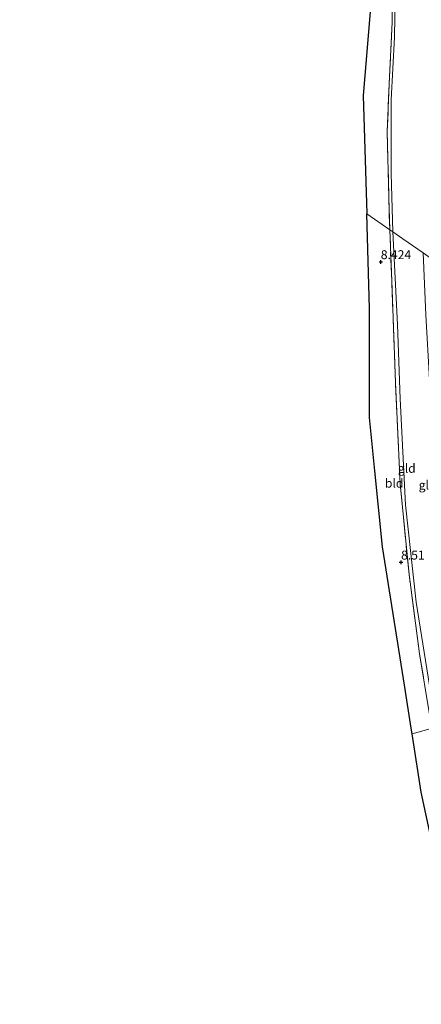
# Model space of a CAD drawing. Units: metres. Extents: x 240000 to 245708, y 512499 to 516094.
# Drawn here: x 240636 to 240749, y 513789 to 514065 of the extents above; entities that cross this region are included whole.
import ezdxf
from ezdxf.enums import TextEntityAlignment as Align

# ---------------------------------------------------------------- set-up
doc = ezdxf.new("R2010")
doc.units = ezdxf.units.M
doc.linetypes.add('IE-TERREINAFSCHEIDING', pattern=[10, 8, -2])
doc.layers.get('0').update_dxf_attribs({"lineweight": 25})
doc.layers.add('B-ME-GW-HOOGTEPUNT-S-B1', color=10, linetype='Continuous')
doc.layers.add('B-ME-KG-KADASTRAAL-OPNAMEDTMGRENS-L-B1', color=10, linetype='Continuous')
for name, color, linetype, lineweight in [('B-ME-GW-TEENLIJN-L-B1', 93, 'Continuous', 18), ('B-ME-IE-GRONDWERKLIJN-GROND_INGERICHT-GV-B6', 253, 'Continuous', 18), ('B-ME-IE-HULPGEOMETRIE-L-B1', 53, 'Continuous', 18), ('B-ME-IE-TERREINAFSCHEIDING-RASTERHEKWERK-L-B1', 8, 'IE-TERREINAFSCHEIDING', 18)]:
    doc.layers.add(name, color=color, linetype=linetype, lineweight=lineweight)
doc.styles.add('NLCS-ISO', font='NLCS-ISO.TTF')

# ---------------------------------------------------------------- blocks, each defined once
blk = doc.blocks.new('hoogtepunt')
for p, q in [((-0.5, 0), (0.5, 0)), ((0, 0.5), (0, -0.5))]:
    blk.add_line(p, q)

msp = doc.modelspace()

# ---------------------------------------------------------------- linework, layer by layer
at = {"layer": 'B-ME-GW-TEENLIJN-L-B1'}
for points in [[(240740.869, 514005.775, 8.705), (240740.428, 514022.144, 8.655), (240740.456, 514042.811, 8.607), (240741.337, 514060.472, 8.634), (240741.627, 514077.84, 8.526), (240743.215, 514100.371, 8.505), (240744.526, 514119.659, 8.46), (240746.634, 514137.329, 8.521), (240749.765, 514157.979, 8.536), (240753.073, 514177.972, 8.715), (240757.477, 514202.041, 8.752), (240759.938, 514217.184, 8.75), (240762.817, 514234.349, 8.684), (240766.848, 514257.388, 8.579), (240769.335, 514272.706, 8.571), (240772.028, 514289.1, 8.694)], [(240767.081, 513798.2, 8.937), (240764.918, 513810.056, 8.935), (240759.538, 513832.974, 8.879), (240754.588, 513855.728, 8.827), (240752.036, 513866.343, 8.805), (240751.173, 513878.278, 8.779), (240747.413, 513901.701, 8.66), (240744.494, 513929.074, 8.678), (240742.995, 513958.815, 8.742), (240742.223, 513979.754, 8.708), (240740.869, 514005.775, 8.705)]]:
    msp.add_polyline3d(points, dxfattribs=at)
at = {"layer": 'B-ME-IE-GRONDWERKLIJN-GROND_INGERICHT-GV-B6'}
for points in [[(240733.566, 514010.851, 8.346), (240732.559, 514044.064, 8.346), (240737.999, 514109.299, 8.346), (240739.813, 514156.414, 8.346), (240745.253, 514194.468, 8.346), (240715.128, 514220.497, 8.453), (240724.152, 514219.431, 8.373), (240743.503, 514217.016, 8.326), (240758.206, 514215.12, 8.526), (240755.139, 514196.032, 8.729), (240751.904, 514175.647, 8.631), (240748.703, 514156.46, 8.618), (240745.766, 514136.96, 8.55), (240743.855, 514121.272, 8.484), (240741.737, 514094.903, 8.478), (240740.59, 514074.152, 8.536), (240740.679, 514064.678, 8.644), (240739.929, 514049.27, 8.626), (240739.333, 514033.947, 8.631), (240739.74, 514015.417, 8.655), (240740.014, 514006.369, 8.596), (240733.566, 514010.851, 8.346)], [(240741.627, 514077.84, 8.526), (240741.337, 514060.472, 8.634), (240740.456, 514042.811, 8.607), (240740.428, 514022.144, 8.655), (240740.869, 514005.775, 8.705)], [(240749.431, 513999.824, 10.445), (240743.711, 514003.8, 9.529), (240740.869, 514005.775, 8.705), (240740.428, 514022.144, 8.655), (240740.456, 514042.811, 8.607), (240741.337, 514060.472, 8.634), (240741.627, 514077.84, 8.526)], [(240740.869, 514005.775, 8.705), (240740.014, 514006.369, 8.596), (240739.74, 514015.417, 8.655), (240739.333, 514033.947, 8.631), (240739.929, 514049.27, 8.626), (240740.679, 514064.678, 8.644), (240740.59, 514074.152, 8.536)], [(240733.566, 514010.851, 8.346), (240740.014, 514006.369, 8.596), (240740.612, 513991.982, 8.637), (240741.668, 513963.364, 8.704), (240742.925, 513934.97, 8.675), (240745.447, 513909.505, 8.678), (240748.413, 513887.223, 8.69), (240751.109, 513870.75, 8.734), (240752.036, 513866.343, 8.805), (240746.29, 513864.747, 8.646), (240746.046, 513866.294, 8.327), (240744.219, 513877.855, 8.442), (240737.999, 513917.217, 8.515), (240735.843, 513938.566, 8.466), (240734.321, 513953.631, 8.494), (240734.361, 513977.59, 8.477), (240734.372, 513984.265, 8.399), (240733.566, 514010.851, 8.346)], [(240740.869, 514005.775, 8.705), (240742.223, 513979.754, 8.708), (240742.995, 513958.815, 8.742), (240744.494, 513929.074, 8.678), (240747.413, 513901.701, 8.66), (240751.173, 513878.278, 8.779), (240752.036, 513866.343, 8.805), (240751.109, 513870.75, 8.734), (240748.413, 513887.223, 8.69), (240745.447, 513909.505, 8.678), (240742.925, 513934.97, 8.675), (240741.668, 513963.364, 8.704), (240740.612, 513991.982, 8.637), (240740.014, 514006.369, 8.596), (240740.869, 514005.775, 8.705)], [(240749.431, 513999.824, 10.445), (240750.196, 513982.419, 10.458), (240751.208, 513964.305, 10.514), (240752.22, 513947.235, 10.558), (240753.776, 513928.925, 10.521), (240755.785, 513910.028, 10.495), (240757.875, 513891.573, 10.521), (240760.107, 513875.151, 10.514), (240761.144, 513867.901, 10.439), (240756.49, 513867.01, 9.635), (240752.036, 513866.343, 8.805), (240751.173, 513878.278, 8.779), (240747.413, 513901.701, 8.66), (240744.494, 513929.074, 8.678), (240742.995, 513958.815, 8.742), (240742.223, 513979.754, 8.708), (240740.869, 514005.775, 8.705), (240743.711, 514003.8, 9.529), (240749.431, 513999.824, 10.445)], [(240746.29, 513864.747, 8.646), (240752.036, 513866.343, 8.805), (240754.588, 513855.728, 8.827), (240759.538, 513832.974, 8.879), (240764.918, 513810.056, 8.935), (240767.081, 513798.2, 8.937), (240760.485, 513788.711, 8.848), (240758.314, 513801.292, 8.929), (240756.134, 513813.927, 8.771), (240754.106, 513823.555, 8.857), (240751.444, 513836.189, 8.816), (240748.88, 513848.357, 8.697), (240746.29, 513864.747, 8.646)]]:
    msp.add_polyline3d(points, dxfattribs=at)
at = {"layer": 'B-ME-IE-HULPGEOMETRIE-L-B1'}
msp.add_polyline3d([(240733.566, 514010.851, 8.346), (240740.014, 514006.369, 8.596), (240740.869, 514005.775, 8.705), (240743.711, 514003.8, 9.529), (240749.431, 513999.824, 10.445), (240754.047, 513996.616, 10.507), (240763.862, 513989.794, 8.423), (240768.241, 513986.751, 8.044), (240772.59, 513983.728, 6.683), (240803.592, 513962.181, 6.683), (240804.358, 513961.649, 7.835), (240808.495, 513958.773, 8.416), (240810.846, 513957.139, 9.056), (240814.105, 513954.874, 9.156), (240825.648, 513946.851, 8.979), (240832.848, 513941.847, 8.866), (240834.607, 513940.625, 8.849), (240835.854, 513939.758, 8.63), (240837.386, 513938.693, 7.096), (240839.668, 513937.107, 6.889), (240854.489, 513926.806, 6.834), (240855.323, 513926.226, 6.683), (240855.821, 513925.88, 6.683)], dxfattribs=at)
at = {"layer": 'B-ME-IE-TERREINAFSCHEIDING-RASTERHEKWERK-L-B1'}
for points in [[(240758.206, 514215.12, 8.526), (240755.139, 514196.032, 8.729), (240751.904, 514175.647, 8.631), (240748.703, 514156.46, 8.618), (240745.766, 514136.96, 8.55), (240743.855, 514121.272, 8.484), (240741.737, 514094.903, 8.478), (240740.59, 514074.152, 8.536), (240740.679, 514064.678, 8.644), (240739.929, 514049.27, 8.626), (240739.333, 514033.947, 8.631), (240739.74, 514015.417, 8.655), (240740.014, 514006.369, 8.596)], [(240746.29, 513864.747, 8.646), (240752.036, 513866.343, 8.805), (240751.109, 513870.75, 8.734), (240748.413, 513887.223, 8.69), (240745.447, 513909.505, 8.678), (240742.925, 513934.97, 8.675), (240741.668, 513963.364, 8.704), (240740.612, 513991.982, 8.637), (240740.014, 514006.369, 8.596)]]:
    msp.add_polyline3d(points, dxfattribs=at)
at = {"layer": 'B-ME-KG-KADASTRAAL-OPNAMEDTMGRENS-L-B1'}
for points in [[(240636.02, 514288.85, 9.272), (240636.743, 514288.225, 9.244), (240638.22, 514286.949, 9.109), (240638.91, 514286.352, 8.468), (240639.937, 514285.465, 8.413), (240641.417, 514284.187, 8.517), (240699.826, 514233.719, 8.454), (240712.577, 514222.702, 8.491), (240715.128, 514220.497, 8.453), (240745.253, 514194.468, 8.346), (240739.813, 514156.414, 8.346), (240737.999, 514109.299, 8.346), (240732.559, 514044.064, 8.346), (240733.566, 514010.851, 8.346)], [(240760.485, 513788.711, 8.848), (240758.314, 513801.292, 8.929), (240756.134, 513813.927, 8.771), (240754.106, 513823.555, 8.857), (240751.444, 513836.189, 8.816), (240748.88, 513848.357, 8.697), (240746.29, 513864.747, 8.646), (240746.046, 513866.294, 8.327), (240744.219, 513877.855, 8.442), (240737.999, 513917.217, 8.515), (240735.843, 513938.566, 8.466), (240734.321, 513953.631, 8.494), (240734.361, 513977.59, 8.477), (240734.372, 513984.265, 8.399), (240733.566, 514010.851, 8.346)]]:
    msp.add_polyline3d(points, dxfattribs=at)

# ---------------------------------------------------------------- block references
at = {"layer": 'B-ME-GW-HOOGTEPUNT-S-B1', "rotation": 90}
for p in [(240737.513, 513997.31, 8.424), (240737.513, 513997.31, 8.424), (240743.216, 513912.898, 8.51), (240743.216, 513912.898, 8.51)]:
    msp.add_blockref('hoogtepunt', p, dxfattribs=at)

# ---------------------------------------------------------------- texts
at = {"layer": 'B-ME-GW-HOOGTEPUNT-S-B1', "ltscale": 0.2, "style": 'NLCS-ISO'}
for s, p in [('8.424', (240737.513, 513997.31, 8.424)), ('8.424', (240737.513, 513997.31, 8.424)), ('8.51', (240743.216, 513912.898, 8.51)), ('8.51', (240743.216, 513912.898, 8.51))]:
    msp.add_text(s, height=2.5, dxfattribs=at).set_placement(p, align=Align.BOTTOM_LEFT)
at = {"layer": 'B-ME-IE-GRONDWERKLIJN-GROND_INGERICHT-GV-B6', "ltscale": 0.2, "style": 'NLCS-ISO'}
for s, p in [('gld', (240744.817, 513939.312)), ('bld', (240741.267, 513935.132)), ('gld', (240750.662, 513934.618))]:
    msp.add_text(s, height=2.5, dxfattribs=at).set_placement(p, align=Align.MIDDLE_CENTER)

doc.saveas('drawing.dxf')
